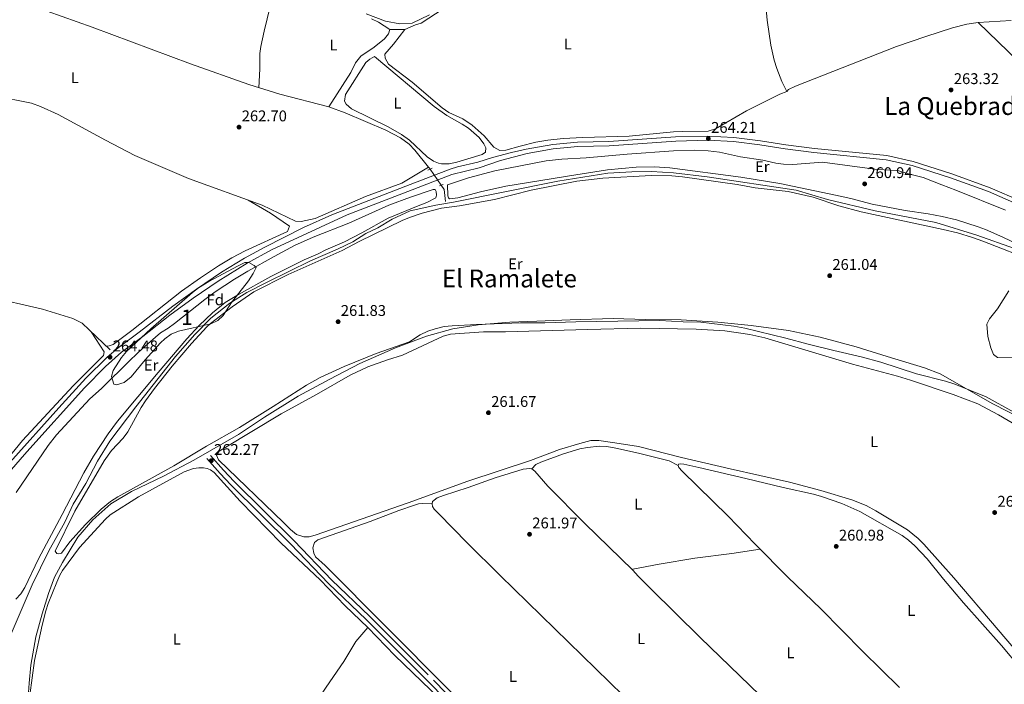
# Model space of a CAD drawing. Extents: x 608450 to 615405, y 669328 to 674068.
# Drawn here: x 611049 to 611684, y 670816 to 671245 of the extents above; entities that cross this region are included whole.
import ezdxf
from ezdxf.enums import TextEntityAlignment as Align

# ---------------------------------------------------------------- set-up
doc = ezdxf.new("R2010")
doc.units = 0
doc.header["$MEASUREMENT"] = 0
for name, pattern in [('DGN Style 2', [82.83073, 49.698438, -33.132292]), ('DGN Style 3', [115.963022, 82.83073, -33.132292]), ('DGN Style 5', [57.981511, 24.849219, -33.132292])]:
    doc.linetypes.add(name, pattern=pattern)
for name, color, linetype in [('Nivel 1', 7, 'Continuous'), ('Nivel 11', 7, 'Continuous'), ('Nivel 13', 7, 'Continuous'), ('Nivel 21', 7, 'Continuous'), ('Nivel 22', 7, 'Continuous'), ('Nivel 35', 7, 'Continuous'), ('Nivel 36', 7, 'Continuous'), ('Nivel 37', 7, 'Continuous'), ('Nivel 41', 7, 'Continuous'), ('Nivel 45', 7, 'Continuous'), ('Nivel 48', 7, 'Continuous'), ('Nivel 57', 7, 'Continuous'), ('Nivel 7', 7, 'Continuous')]:
    doc.layers.add(name, color=color, linetype=linetype)
doc.styles.add('Style-arial', font='arial.shx', dxfattribs={"bigfont": 'arialbig.shx'})
doc.styles.add('Style-arialn', font='arialn.shx', dxfattribs={"bigfont": 'arialnbig.shx'})
doc.styles.add('Style-times', font='times.shx', dxfattribs={"bigfont": 'timesbig.shx'})

# ---------------------------------------------------------------- blocks, each defined once
blk = doc.blocks.new('5PATER')
at = {"layer": 'Nivel 7', "linetype": 'Continuous', "lineweight": 0}
h = blk.add_hatch(color=53, dxfattribs=at)
edge = h.paths.add_edge_path()
edge.add_ellipse((0, 0), major_axis=(-1.095731442945027, -1.110710700472634), ratio=0.9994222409660316, start_angle=0, end_angle=360)

msp = doc.modelspace()

# ---------------------------------------------------------------- linework, layer by layer
at = {"layer": 'Nivel 1', "color": 7, "linetype": 'Continuous', "lineweight": 0}
msp.add_polyline3d([(611696.6969999999, 670986.923, 261.087), (611676.9180000001, 670996.872, 261.197), (611642.912, 671016.3859999999, 261.315), (611632.783, 671020.0830000001, 261.309), (611608.6100000001, 671027.507, 261.342), (611588.746, 671033.642, 261.211), (611565.5760000001, 671039.8770000001, 261.19), (611545.1570000001, 671044.267, 260.916), (611521.064, 671047.5260000001, 261.014), (611499.5490000001, 671049.595, 261.123), (611475.8659999999, 671051.088, 261.495), (611452.8300000001, 671051.433, 261.498), (611431.9739999999, 671051.9480000001, 261.681), (611404.2479999999, 671051.078, 261.821), (611382.72, 671050.3019999999, 261.533), (611365.2080000001, 671049.5490000001, 261.904), (611344.8800000001, 671047.794, 262.499), (611328.4909999999, 671045.247, 261.802), (611311.51, 671040.497, 261.673), (611291.565, 671033.0109999999, 261.818), (611268.4990000001, 671022.9380000001, 261.56), (611249.094, 671012.827, 261.462), (611228.852, 671001.8260000001, 261.52), (611207.1100000001, 670988.44, 261.362), (611190.335, 670977.0900000001, 261.345), (611161.5220000001, 670960.6370000001, 261.629), (611141.8200000001, 670950.2620000001, 261.642), (611121.291, 670940.3189999999, 261.491), (611108.017, 670932.433, 261.543), (611096.24, 670922.206, 261.724), (611086.73, 670910.9820000001, 261.805), (611076.7209999999, 670894.611, 261.871), (611071.531, 670885.047, 261.908), (611067.7930000001, 670874.5630000001, 261.94), (611063.6300000001, 670861.4240000001, 261.956), (611059.5220000001, 670846.56, 261.961), (611056.2779999999, 670828.4180000001, 261.985), (611055.317, 670816.852, 261.99), (611053.844, 670795.717, 262.004)], dxfattribs=at)
at = {"layer": 'Nivel 11', "color": 142, "linetype": 'DGN Style 3', "lineweight": 13}
msp.add_polyline3d([(611690.9369999999, 671097.112, 260.359), (611666.5730000001, 671105.837, 260.136), (611640.023, 671113.878, 260.073), (611601.0249999999, 671121.3600000001, 260.041), (611570.1170000001, 671128.8289999999, 260.041), (611550.077, 671134.7479999999, 260.041), (611492.6640000001, 671143.254, 260.073), (611470.825, 671145.997, 260.104), (611456.787, 671146.8300000001, 260.136), (611443.899, 671146.656, 260.136), (611428.442, 671145.804, 260.136), (611396.206, 671140.477, 260.073), (611328.9839999999, 671127.064, 260.645), (611317.5819999999, 671125.1070000001, 260.74), (611301.037, 671121.413, 260.867), (611289.5020000001, 671116.135, 260.867), (611280.0889999999, 671110.55, 260.867), (611272.4920000001, 671106.899, 260.867), (611264.121, 671101.446, 260.867), (611254.2039999999, 671096.7520000001, 260.867), (611236.6780000001, 671089.075, 260.867), (611208.6810000001, 671075.426, 260.613), (611195.683, 671068.6510000001, 260.676), (611184.5900000001, 671061.9680000001, 260.676), (611172.3999999999, 671052.0930000001, 260.613), (611162.087, 671041.767, 260.549), (611149.6780000001, 671027.449, 260.549), (611123.969, 670994.902, 260.804), (611107.355, 670972.7930000001, 260.962), (611099.4299999999, 670960.0430000001, 261.058), (611091.835, 670945.658, 261.09), (611083.544, 670932.183, 261.09), (611078.3389999999, 670920.6950000001, 261.058), (611067.8360000001, 670902.074, 261.503), (611057.2209999999, 670880.294, 261.598), (611039.75, 670839.6540000001, 261.662)], dxfattribs=at)
at = {"layer": 'Nivel 13', "color": 4, "linetype": 'Continuous', "lineweight": 0, "extrusion": (-0.3907750743544579, -0.3310141587552687, 0.8589088822260541), "elevation": -460820.2839956534, "flags": 128}
msp.add_lwpolyline([(-116992.755046521, 773371.0225837906), (-116992.2003662847, 773371.005010074), (-116991.1144183873, 773370.8800414219)], dxfattribs=at)
at = {"layer": 'Nivel 13', "color": 4, "linetype": 'Continuous', "lineweight": 0, "extrusion": (0.1223970881669529, 0.0142618395384669, 0.9923787345269095), "elevation": 84655.42810110789, "flags": 128}
msp.add_lwpolyline([(595874.6796497612, -679637.0136548029), (595871.7320855227, -679638.5961234625), (595863.8954213725, -679638.5961234625)], dxfattribs=at)
at = {"layer": 'Nivel 13', "color": 4, "linetype": 'Continuous', "lineweight": 0}
for points in [[(611332.8700000001, 671262.5430000001, 263.676), (611334.0730000001, 671261.368, 263.702), (611332.6229999999, 671259.7990000001, 263.827), (611322.3189999999, 671251.7590000001, 263.827), (611308.031, 671242.5430000001, 263.764), (611304.409, 671241.31, 263.764), (611297.6740000001, 671238.3600000001, 263.515), (611287.8389999999, 671238.3530000001, 263.142), (611287.0190000001, 671235.6710000001, 263.142), (611284.534, 671232.284, 263.142), (611277.709, 671227.0590000001, 263.142), (611269.2550000001, 671221.1710000001, 263.08), (611265.7509999999, 671216.9199999999, 263.08), (611262.662, 671210.5860000001, 263.08), (611248.6170000001, 671188.5249999999, 263.08), (611259.1780000001, 671184.7180000001, 263.018), (611285.3530000001, 671173.53, 263.142), (611294.683, 671168.4469999999, 263.018), (611300.3160000001, 671164.5160000001, 262.894), (611304.1140000001, 671160.6240000001, 262.894), (611312.916, 671149.631, 262.655)], [(610948.371, 671206.267, 263.589), (610957.743, 671204.324, 263.37), (610974.5320000001, 671203.9099999999, 263.37), (610989.1429999999, 671204.547, 263.184), (610996.085, 671204.325, 263.184), (611001.3829999999, 671203.676, 263.184), (611020.149, 671198.6140000001, 263.184), (611032.646, 671195.649, 263.184), (611056.851, 671190.8230000001, 263.122), (611062.6410000001, 671188.733, 263.06), (611074.0020000001, 671183.6640000001, 263.06), (611104.5109999999, 671167.0660000001, 263.06), (611123.3929999999, 671157.1939999999, 263.122), (611158.0930000001, 671142.264, 263.184), (611205.5290000001, 671124.983, 263.246), (611227.0190000001, 671114.8030000001, 263.556), (611230.7050000001, 671114.4469999999, 263.494), (611239.683, 671116.588, 263.37), (611272.2039999999, 671130.7, 263.122), (611295.696, 671139.2050000001, 263.184), (611312.916, 671149.631, 262.655)], [(610880.47, 671008.1699999999, 264.115), (610886.1710000001, 671008.065, 264.115), (610888.878, 671009.277, 264.115), (610895.175, 671014.666, 263.991), (610899.3300000001, 671015.655, 263.991), (610904.0260000001, 671017.5149999999, 263.991), (610935.5719999999, 671033.156, 263.805), (610950.6370000001, 671038.402, 263.494), (610963.1710000001, 671044, 263.37), (610973.949, 671046.6170000001, 263.246), (610976.8600000001, 671047.763, 263.246), (610981.2790000001, 671050.202, 263.122), (611001.0630000001, 671063.0430000001, 262.998), (611005.727, 671064.7820000001, 262.936), (611011.2520000001, 671066.139, 262.874), (611017.865, 671066.6910000001, 262.874), (611028.0519999999, 671066.163, 262.874), (611063.8230000001, 671057.993, 262.874), (611083.442, 671052.0700000001, 262.998), (611089.379, 671048.9550000001, 262.998), (611107.551, 671031.6699999999, 263.122)]]:
    msp.add_polyline3d(points, dxfattribs=at)
at = {"layer": 'Nivel 21', "color": 1, "linetype": 'DGN Style 2', "lineweight": 0, "flags": 128}
for points, elevation in [([(611312.449, 671147.632), (611315.2309999999, 671148.929)], 262.894), ([(611319.842, 671137.4850000001), (611322.209, 671138.436)], 262.708)]:
    msp.add_lwpolyline(points, dxfattribs=dict(at, elevation=elevation))
at = {"layer": 'Nivel 21', "color": 7, "linetype": 'DGN Style 3', "lineweight": 0}
for points in [[(611313.4539999999, 671247.7620000001, 264.274), (611302.406, 671242.5800000001, 264.274), (611294.398, 671242.0560000001, 264.274), (611285.1340000001, 671243.679, 264.15), (611272.709, 671248.5989999999, 263.653)], [(611694.105, 671125.1610000001, 264.4), (611674.0689999999, 671133.804, 264.338), (611649.6340000001, 671142.756, 263.965), (611624.868, 671150.6910000001, 264.089), (611608.1399999999, 671154.4140000001, 264.089), (611561.4550000001, 671159.003, 263.717), (611542.9850000001, 671161.378, 263.655), (611526.5290000001, 671164.004, 263.965), (611509.6669999999, 671166.125, 264.214), (611493.0079999999, 671166.986, 264.214), (611472.3430000001, 671166.3900000001, 264.338), (611429.2960000001, 671163.4539999999, 264.462), (611409.1440000001, 671162.9310000001, 264.524), (611393.3119999999, 671161.497, 264.71), (611376.5079999999, 671158.486, 264.834), (611359.2550000001, 671153.8130000001, 264.896), (611345.618, 671149.2579999999, 264.71), (611327.834, 671144.7890000001, 264.772), (611299.564, 671133.861, 264.338), (611260.3659999999, 671118.9539999999, 264.4), (611211.531, 671096.169, 264.152), (611195.8800000001, 671087.699, 264.214), (611177.2050000001, 671076.165, 264.276), (611161.128, 671065.0789999999, 264.338), (611146.0430000001, 671054.058, 264.338), (611128.507, 671040.3289999999, 264.338), (611114.8740000001, 671030.24, 264.4), (611104.5689999999, 671021.0050000001, 264.524), (611091.013, 671007.298, 264.648), (611053.7039999999, 670965.956, 264.71), (611042.4110000001, 670952.9539999999, 264.71)], [(611374.1229999999, 670759.656, 262.694), (611312.6399999999, 670822.075, 262.639), (611274.7760000001, 670859.99, 262.393), (611250.477, 670883.284, 262.517), (611226.2050000001, 670908.5009999999, 262.455), (611187.5419999999, 670946.908, 262.735), (611180.658, 670954.155, 262.673), (611172.1570000001, 670963.642, 262.269)]]:
    msp.add_polyline3d(points, dxfattribs=at)
at = {"layer": 'Nivel 21', "color": 7, "linetype": 'Continuous', "lineweight": 0}
for points in [[(611042.8060000001, 670959.06, 264.711), (611074.317, 670994.446, 264.687), (611091.7860000001, 671013.4439999999, 264.627), (611105.663, 671027.1089999999, 264.48), (611112.5590000001, 671033.077, 264.4), (611126.29, 671043.2380000001, 264.338), (611147.8389999999, 671059.969, 264.338), (611163.091, 671070.949, 264.33), (611179.3899999999, 671081.962, 264.261), (611194.0449999999, 671090.8659999999, 264.214), (611207.203, 671098.0630000001, 264.161), (611232.2790000001, 671110.6100000001, 264.226), (611250.48, 671118.8900000001, 264.361), (611298.254, 671137.2760000001, 264.338), (611326.723, 671148.281, 264.772), (611331.496, 671149.74, 264.77), (611344.5900000001, 671152.771, 264.71), (611354.054, 671155.8740000001, 264.867), (611366.3200000001, 671159.058, 264.867), (611375.916, 671161.1200000001, 264.834), (611392.9510000001, 671164.173, 264.71), (611408.987, 671165.625, 264.524), (611429.169, 671166.149, 264.462), (611472.212, 671169.085, 264.338), (611493.038, 671169.686, 264.214), (611509.905, 671168.814, 264.214), (611526.9099999999, 671166.675, 263.965), (611543.369, 671164.048, 263.655), (611561.7590000001, 671161.6840000001, 263.717), (611608.5660000001, 671157.0830000001, 264.089), (611625.574, 671153.297, 264.089), (611650.51, 671145.308, 263.965), (611675.068, 671136.311, 264.338), (611695.2520000001, 671127.604, 264.4)], [(611399.6370000001, 670730.0360000001, 262.951), (611395.8200000001, 670733.6089999999, 263.014), (611391.996, 670737.006, 263.014), (611371.9639999999, 670757.54, 262.694), (611310.494, 670819.946, 262.639), (611272.6599999999, 670857.831, 262.393), (611248.341, 670881.1440000001, 262.517), (611224.051, 670906.3800000001, 262.455), (611185.381, 670944.794, 262.735), (611178.436, 670952.105, 262.673), (611169.906, 670961.625, 262.269)]]:
    msp.add_polyline3d(points, dxfattribs=at)
at = {"layer": 'Nivel 22', "color": 4, "linetype": 'DGN Style 5', "lineweight": 0, "extrusion": (0.03322298595134501, -0.04800217528409767, 0.9982945579198915), "elevation": -11644.77160984528, "flags": 128}
msp.add_lwpolyline([(884615.1341269147, 203630.1472241021), (884615.1341269147, 203617.5568365386)], dxfattribs=at)
at = {"layer": 'Nivel 35', "color": 92, "linetype": 'DGN Style 3', "lineweight": 0}
msp.add_polyline3d([(611201.7039999999, 671084.8489999999, 266.652), (611199.703, 671080.9140000001, 266.402), (611196.8219999999, 671076.342, 266.279), (611185.6610000001, 671062.2990000001, 266.398), (611180.284, 671053.8630000001, 266.121), (611177.031, 671050.5860000001, 266.017), (611172.4010000001, 671048.601, 265.942), (611151.514, 671043.8189999999, 265.889), (611146.9010000001, 671041.8119999999, 265.889), (611142.75, 671038.915, 265.889), (611139.909, 671036.212, 265.889), (611130.1170000001, 671025.219, 266.398), (611120.949, 671014.426, 267.542), (611116.605, 671010.7550000001, 268.69), (611111.6910000001, 671009.102, 269.952), (611109.949, 671009.7250000001, 270.085), (611108.375, 671014.4950000001, 269.874), (611109.378, 671018.4469999999, 269.704), (611114.868, 671026.7479999999, 269.229), (611118.129, 671030.6140000001, 269.003), (611133.7660000001, 671045.361, 268.966), (611160.5360000001, 671068.71, 268.342), (611164.4680000001, 671071.7949999999, 268.314), (611171.1229999999, 671075.8189999999, 268.302), (611189.538, 671085.804, 268.178), (611194.297, 671088.092, 268.249), (611197.0349999999, 671088.047, 268.305), (611200.342, 671086.193, 268.305), (611201.7039999999, 671084.8489999999, 266.652)], dxfattribs=at)
at = {"layer": 'Nivel 36', "color": 92, "linetype": 'Continuous', "lineweight": 0}
for points in [[(611544.0700000001, 671198.504, 262.351), (611540.861, 671204.943, 262.506), (611537.5279999999, 671213.2849999999, 262.506), (611535.8670000001, 671218.591, 262.506), (611533.77, 671228.3670000001, 262.435), (611531.409, 671244.5090000001, 262.368), (611529.983, 671258.4990000001, 262.364), (611529.3389999999, 671274.5419999999, 262.506), (611530.2790000001, 671279.5349999999, 262.456), (611530.0789999999, 671283.31, 262.428), (611527.5179999999, 671285.3319999999, 262.506), (611465.9180000001, 671288.851, 262.428), (611441.405, 671292.517, 262.661), (611421.506, 671294.494, 263.363), (611412.8970000001, 671294.788, 263.426), (611403.831, 671294.159, 263.359), (611394.014, 671292.6810000001, 263.514), (611388.338, 671291.1950000001, 263.67), (611382.1170000001, 671288.916, 263.67), (611362.196, 671280.1140000001, 263.375), (611354.0549999999, 671275.8800000001, 263.386), (611349.8300000001, 671273.1939999999, 263.445), (611334.0730000001, 671261.368, 263.702)], [(611248.6170000001, 671188.5249999999, 263.08), (611217.024, 671196.5789999999, 263.452), (611196.9480000001, 671202.9410000001, 263.638), (611159.2420000001, 671216.2930000001, 263.521), (611095.969, 671239.852, 263.332), (611047.45, 671257.098, 263.376), (610998.0290000001, 671274.77, 262.831)], [(611212.663, 671261.402, 263.486), (611206.7420000001, 671237.3840000001, 263.486), (611204.676, 671227.4839999999, 263.486), (611204.1100000001, 671222.977, 263.486), (611204.1240000001, 671212.976, 263.543), (611203.503, 671200.8640000001, 263.577)], [(611287.8389999999, 671238.3530000001, 263.142), (611280.6610000001, 671243.196, 263.145), (611276.158, 671245.3319999999, 263.156)], [(611297.6740000001, 671238.3600000001, 263.515), (611290.172, 671228.8700000001, 263.282), (611284.7760000001, 671222.5050000001, 263.359), (611284.902, 671219.9650000001, 263.359), (611287.1089999999, 671216.0490000001, 263.437), (611302.3999999999, 671204.4680000001, 263.747), (611321.7280000001, 671187.7760000001, 263.67), (611326.0190000001, 671184.871, 263.747), (611335.084, 671180.8060000001, 263.67), (611341.077, 671176.7239999999, 263.67), (611348.8019999999, 671169.858, 263.731), (611354.959, 671162.4380000001, 263.825), (611358.8759999999, 671160.385, 263.825), (611362.7609999999, 671160.639, 263.747), (611372.067, 671163.2390000001, 263.515), (611382.158, 671165.692, 263.515), (611389.8600000001, 671166.952, 263.515), (611399.8090000001, 671168.0150000001, 263.569), (611412.3929999999, 671168.7, 263.572), (611442.193, 671169.6470000001, 263.377), (611470.807, 671172.3049999999, 262.256), (611476.5249999999, 671172.6229999999, 262.273), (611493.199, 671172.7590000001, 262.583), (611497.9310000001, 671174.379, 262.512), (611517.878, 671185.8300000001, 262.536), (611539.4539999999, 671196.649, 262.583), (611544.0700000001, 671198.504, 262.351), (611545.1130000001, 671199.6070000001, 262.195), (611549.567, 671201.8840000001, 262.195), (611614.8060000001, 671227.341, 262.816), (611633.675, 671233.9439999999, 262.981), (611650.8219999999, 671239.4140000001, 263.053), (611660.1640000001, 671241.8160000001, 263.049), (611667.422, 671242.848, 263.127), (611688.72, 671244.122, 263.127)], [(611667.422, 671242.848, 263.127), (611725.372, 671186.754, 263.337), (611769.467, 671146.061, 263.597), (611875.0430000001, 671047.1030000001, 263.334)], [(611277.9750000001, 671221.047, 263.203), (611316.4909999999, 671188.6740000001, 262.893), (611324.656, 671182.898, 262.893), (611334.6610000001, 671177.416, 262.893), (611338.619, 671174.729, 262.893), (611345.467, 671168.6470000001, 262.66), (611348.592, 671164.7110000001, 262.738), (611349.912, 671162.1699999999, 262.66), (611349.666, 671159.247, 262.815), (611347.5390000001, 671157.675, 262.893), (611331.1340000001, 671152.8189999999, 262.97), (611326.27, 671151.7039999999, 262.97), (611321.27, 671151.7720000001, 262.97), (611319.318, 671152.085, 262.97), (611316.04, 671153.503, 262.815), (611311.9180000001, 671156.334, 262.816), (611300.571, 671167.0390000001, 262.738), (611295.4410000001, 671170.6329999999, 262.738), (611286.7720000001, 671175.6170000001, 262.738), (611263.2320000001, 671187.155, 262.66), (611259.7309999999, 671190.1510000001, 262.66), (611258.645, 671192.1499999999, 262.582), (611259.237, 671196.4890000001, 262.582), (611272.344, 671217.0549999999, 262.815), (611275.0290000001, 671219.2220000001, 262.815), (611277.9750000001, 671221.047, 263.203)], [(611346.467, 671133.696, 261.581), (611331.7609999999, 671129.7949999999, 262.064), (611326.4780000001, 671129.1429999999, 262.064), (611325.777, 671129.7339999999, 262.064), (611325.3019999999, 671131.156, 262.064), (611325.02, 671138.196, 262.025), (611338.648, 671142.716, 262.003), (611355.6810000001, 671147.22, 262.082), (611388.746, 671153.6070000001, 262.157), (611398.851, 671154.8030000001, 262.179), (611414.557, 671155.659, 262.201), (611441.0190000001, 671157.9580000001, 261.804), (611470.8, 671160.1810000001, 261.725), (611484.3770000001, 671160.662, 261.336), (611493.297, 671160.2050000001, 261.191), (611500.493, 671159.1780000001, 261.111), (611514.131, 671156.365, 260.92), (611528.5590000001, 671154.202, 260.481), (611536.912, 671152.2, 260.453), (611541.861, 671151.4750000001, 260.484), (611547.801, 671151.342, 260.554), (611566.9199999999, 671152.737, 260.691), (611602.338, 671147.994, 260.602), (611615.6270000001, 671147.49, 260.652), (611621.5449999999, 671145.4569999999, 260.691), (611631.9070000001, 671142.967, 260.551), (611643.94, 671138.105, 260.572), (611652.9480000001, 671134.7960000001, 260.135), (611684.9450000001, 671121.7790000001, 260.406)], [(611743.4210000001, 671075.639, 260.827), (611683.2139999999, 671104.3589999999, 260.77), (611672.1089999999, 671109.31, 260.782), (611667.4299999999, 671111.0730000001, 260.799), (611653.342, 671115.5560000001, 260.778), (611644.1610000001, 671117.7690000001, 260.793), (611635.193, 671119.517, 260.85), (611620.358, 671121.74, 260.851), (611598.986, 671125.71, 260.691), (611585.2380000001, 671129.422, 260.612), (611575.4839999999, 671131.628, 260.669), (611539.5149999999, 671138.953, 260.499), (611514.415, 671143.185, 260.93), (611468.5419999999, 671149.1270000001, 260.93), (611458.5590000001, 671149.7509999999, 261.065), (611446.703, 671149.6170000001, 261.113), (611428.22, 671147.9180000001, 261.545), (611407.932, 671144.6769999999, 261.367), (611362.7690000001, 671137.415, 261.645), (611346.467, 671133.696, 261.581)], [(611690.46, 670991.5900000001, 261.142), (611672.5320000001, 671001.3770000001, 261.182), (611652.3319999999, 671009.521, 261.367), (611646.398, 671011.5830000001, 261.405), (611627.578, 671016.396, 261.42), (611604.5530000001, 671023.7150000001, 261.388), (611591.8870000001, 671027.158, 261.221), (611574.2820000001, 671031.408, 261.539), (611557.787, 671035.425, 260.983), (611543.3160000001, 671039.3759999999, 260.894), (611516.9950000001, 671045.7509999999, 261.017), (611509.8630000001, 671047.0020000001, 260.982), (611488.5719999999, 671049.548, 261.261), (611477.0109999999, 671049.811, 261.5), (611462.033, 671050.6440000001, 261.418), (611407.7960000001, 671049.919, 261.897), (611387.8119999999, 671049.226, 261.458), (611372.2280000001, 671049.158, 261.693), (611343.909, 671048.031, 262.572), (611328.004, 671047.3219999999, 262.175), (611323.0530000001, 671046.726, 262.118), (611317.101, 671045.334, 262.056), (611312.3559999999, 671043.7250000001, 262.018), (611307.4410000001, 671041.466, 261.976), (611300.5519999999, 671036.9380000001, 261.817), (611279.173, 671029.45, 262.015), (611258.47, 671020.9469999999, 261.674), (611242.9709999999, 671013.8530000001, 261.79), (611234.216, 671009.0120000001, 261.858), (611212.699, 670995.189, 261.724), (611190.925, 670981.7050000001, 261.46), (611169.567, 670969.7069999999, 261.38), (611148.5700000001, 670956.8659999999, 261.42), (611112.3500000001, 670936.9480000001, 261.339), (611107.729, 670933.9839999999, 261.436), (611101.7720000001, 670929.0349999999, 261.619), (611091.6200000001, 670919.0700000001, 261.698), (611081.571, 670907.933, 261.774), (611076.087, 670900.5989999999, 261.698), (611074.4369999999, 670900.1089999999, 261.738), (611073.2010000001, 670900.308, 261.698), (611071.9450000001, 670901.9369999999, 261.827), (611084.692, 670927.608, 261.747), (611103.604, 670960.1710000001, 261.906), (611108.264, 670966.8459999999, 261.747), (611115.7919999999, 670974.8559999999, 261.787), (611118.834, 670978.824, 261.709), (611127.55, 670994.5819999999, 261.667), (611130.223, 670998.862, 261.628), (611136.1410000001, 671006.923, 261.631), (611147.5390000001, 671021.246, 261.469), (611160.058, 671035.9280000001, 261.429), (611169.908, 671046.672, 261.271), (611172.2139999999, 671048.7509999999, 261.191), (611186.1140000001, 671059.4709999999, 261.151), (611200.1570000001, 671069.156, 261.191), (611222.4240000001, 671080.399, 261.571), (611257.092, 671095.8910000001, 261.588), (611268.159, 671101.6100000001, 261.588), (611295.9180000001, 671115.0970000001, 261.509), (611300.4820000001, 671117.1429999999, 261.422), (611308.753, 671119.8189999999, 261.389), (611321.185, 671123.0449999999, 261.389), (611332.777, 671124.6130000001, 261.345), (611355.4480000001, 671128.6510000001, 261.429), (611379.0460000001, 671134.858, 261.429), (611408.5190000001, 671140.6329999999, 261.685), (611425.311, 671142.396, 261.588), (611456.3800000001, 671144.2509999999, 261.747), (611469.7949999999, 671143.976, 261.67), (611476.7930000001, 671143.3759999999, 261.635), (611511.8470000001, 671138.504, 261.35), (611523.561, 671136.2890000001, 261.35), (611544.892, 671133.913, 261.072), (611560.979, 671130.2779999999, 261.072), (611577.548, 671124.737, 261.191), (611592.007, 671120.7450000001, 261.191), (611644.879, 671109.4140000001, 261.129), (611654.1510000001, 671107.1470000001, 261.111), (611663.7250000001, 671104.2550000001, 261.198), (611670.4199999999, 671101.827, 261.115), (611704.51, 671088.578, 260.661)], [(611315.9340000001, 671135.182, 262.04), (611317.0789999999, 671135.2050000001, 262.159), (611317.798, 671133.953, 262.159), (611318.038, 671131.446, 262.159), (611317.5830000001, 671129.8360000001, 262.079), (611311.693, 671126.7749999999, 262.079), (611306.121, 671124.703, 261.96), (611286.854, 671116.6270000001, 261.96), (611269.837, 671107.142, 261.722), (611258.6359999999, 671101.452, 261.789), (611246.6200000001, 671096.2010000001, 261.996), (611241.595, 671093.648, 261.96), (611232.5460000001, 671089.7949999999, 261.841), (611211.162, 671078.967, 261.483), (611190.2, 671067.53, 261.444), (611181.733, 671062.2110000001, 261.368), (611173.5249999999, 671055.5490000001, 261.256), (611164.8729999999, 671047.4680000001, 261.209), (611157.0320000001, 671038.8600000001, 261.175), (611138.51, 671017.108, 261.046), (611112.203, 670985.726, 261.563), (611106.2890000001, 670977.6669999999, 261.559), (611096.8330000001, 670963.1100000001, 261.655), (611090.592, 670952.44, 261.739), (611076.4709999999, 670925.467, 262), (611061.2509999999, 670896.8840000001, 261.867), (611052.538, 670878.442, 261.404), (611049.898, 670874.396, 261.404), (611046.737, 670870.902, 261.483)], [(611046.8360000001, 670939.7690000001, 261.685), (611067.4880000001, 670969.966, 261.765), (611072.8940000001, 670976.9199999999, 261.765), (611094.381, 671000.189, 261.963), (611101.8840000001, 671006.7990000001, 261.845), (611120.3330000001, 671025.1300000001, 261.769), (611128.5889999999, 671032.8230000001, 261.712), (611139.889, 671042.6640000001, 261.685), (611144.915, 671045.6939999999, 261.725), (611148.936, 671048.6510000001, 261.724), (611168.479, 671064.267, 261.674), (611175.206, 671069.1570000001, 261.645), (611187.729, 671077.4180000001, 261.577), (611196.291, 671082.588, 261.53), (611213.2609999999, 671091.956, 261.526), (611226.5120000001, 671098.9680000001, 262.07), (611238.506, 671104.368, 262.114), (611261.3829999999, 671113.5800000001, 262.042), (611287.2280000001, 671125.158, 262.122), (611301.308, 671130.3319999999, 262.065), (611315.9340000001, 671135.182, 262.04)], [(611104.963, 671034.1300000001, 263.104), (611106.8970000001, 671034.3759999999, 263.104), (611109.5090000001, 671035.223, 263.104), (611121.52, 671044.244, 263.273), (611153.598, 671069.5860000001, 263.417), (611165.81, 671078.284, 263.417), (611177.334, 671085.959, 263.391), (611185.892, 671091.1359999999, 263.298), (611194.497, 671095.73, 263.29), (611221.915, 671108.115, 263.786), (611223.199, 671111.6229999999, 263.848), (611210.9890000001, 671119.932, 263.874), (611196.5819999999, 671128.2420000001, 263.234)], [(611687.267, 671069.8300000001, 260.54), (611679.895, 671058.263, 260.381), (611674.7150000001, 671051.757, 260.46), (611673.0549999999, 671048.311, 260.46), (611673.6030000001, 671040.3200000001, 260.54), (611675.612, 671032.9850000001, 260.54), (611677.3859999999, 671028.8459999999, 260.54), (611679.892, 671026.767, 260.54), (611689.308, 671026.568, 260.54)], [(611708.8829999999, 670817.713, 261.003), (611651.693, 670884.608, 261.097), (611632.273, 670906.497, 261.241), (611628.7649999999, 670910.077, 261.241), (611621.737, 670915.6429999999, 261.241), (611601.2949999999, 670927.952, 261.202), (611595.2309999999, 670931.287, 261.162), (611585.9809999999, 670935.098, 261.111), (611565.9410000001, 670941.091, 261.161), (611545.645, 670946.321, 261.098), (611507.443, 670955.101, 260.764), (611475.9850000001, 670962.317, 261.162), (611448.3589999999, 670969.3770000001, 261.241), (611433.0619999999, 670971.841, 261.956), (611422.621, 670973.2990000001, 261.639), (611417.604, 670973.2919999999, 261.687), (611410.3910000001, 670971.462, 261.802), (611397.358, 670967.4809999999, 261.865), (611378.6130000001, 670960.4990000001, 261.808), (611338.2679999999, 670947.024, 261.563), (611299.801, 670933.119, 261.401), (611239.784, 670912.256, 261.4), (611235.828, 670911.1810000001, 261.559), (611232.4720000001, 670911.064, 261.559), (611227.6300000001, 670912.632, 261.559), (611223.862, 670915.952, 261.729), (611219.219, 670920.44, 261.956), (611177.281, 670960.862, 261.082), (611176.165, 670963.8970000001, 261.241), (611177.7849999999, 670966.399, 261.241), (611180.9639999999, 670968.4410000001, 261.321), (611217.8940000001, 670990.53, 261.082), (611240.628, 671002.9240000001, 261.162), (611262.3910000001, 671015.5390000001, 261.077), (611273.7579999999, 671020.7890000001, 261.082), (611286.4550000001, 671025.3400000001, 260.923), (611295.9909999999, 671028.3829999999, 261.127), (611322.2509999999, 671040.6270000001, 261.162), (611327.0970000001, 671041.892, 261.162), (611348.372, 671043.3049999999, 261.162), (611362.479, 671043.4639999999, 261.162), (611415.315, 671044.99, 261.481), (611449.611, 671045.763, 261.34), (611485.5930000001, 671045.0090000001, 261.077), (611504.0530000001, 671043.9369999999, 260.886), (611520.074, 671041.6980000001, 260.803), (611529.8459999999, 671039.5860000001, 261.051), (611586.355, 671022.5419999999, 261.003), (611615.3289999999, 671014.763, 260.919), (611623.814, 671012.182, 260.95), (611651.3230000001, 671002.9310000001, 261.206), (611667.1240000001, 670996.8800000001, 261.248), (611680.436, 670989.952, 261.249), (611704.439, 670975.79, 261.082)], [(611095.1429999999, 671043.4720000001, 263.791), (611103.723, 671030.574, 263.871), (611103.131, 671028.067, 264.057), (611083.5900000001, 671008.473, 264.306), (611050.979, 670973.213, 264.306), (611041.4720000001, 670961.622, 264.306), (611028.0190000001, 670942.845, 264.182), (611022.594, 670934.4450000001, 264.182), (611016.416, 670924.0549999999, 264.182), (611008.3940000001, 670908.3500000001, 264.182), (611004.423, 670899.175, 264.182), (610999.902, 670887.29, 264.136), (610995.949, 670875.4909999999, 264.119), (610993.3589999999, 670865.777, 264.056), (610991.4610000001, 670861.179, 264.057), (610986.837, 670852.7550000001, 264.12), (610982.354, 670845.8130000001, 264.058), (610978.1910000001, 670843.112, 264.182), (610960.7050000001, 670835.621, 264.216)], [(611379.56, 670954.915, 262.463), (611382, 670957.7239999999, 262.423), (611385.2390000001, 670959.236, 262.383), (611399.973, 670964.608, 262.224), (611410.4110000001, 670967.865, 262.304), (611415.3219999999, 670968.788, 262.3), (611422.986, 670969.631, 262.343), (611427.9750000001, 670969.3659999999, 262.411), (611433.6130000001, 670968.4410000001, 262.423), (611448.206, 670965.064, 262.343), (611468.193, 670960.104, 262.007), (611473.8729999999, 670957.189, 261.908)], [(611616.6799999999, 670813.9240000001, 261.789), (611593.0989999999, 670837.166, 261.789), (611565.996, 670864.807, 261.789), (611544.6910000001, 670885.098, 261.789), (611523.5719999999, 670906.4040000001, 261.983), (611506.1410000001, 670924.4569999999, 261.89), (611476.382, 670953.5, 261.873), (611474.2890000001, 670955.8910000001, 261.908), (611473.8729999999, 670957.189, 261.908), (611474.071, 670958.0689999999, 261.868), (611475.1229999999, 670958.341, 261.868), (611477.4580000001, 670958.0860000001, 261.868), (611487.2239999999, 670955.932, 261.764), (611517.4610000001, 670948.804, 261.471), (611541.541, 670942.9650000001, 261.908), (611561.0830000001, 670938.712, 261.79), (611566.3870000001, 670937.2450000001, 261.77), (611579.5179999999, 670932.6059999999, 261.749), (611591.06, 670927.412, 261.749), (611618.413, 670911.913, 261.948), (611622.527, 670909.0730000001, 261.947), (611626.5449999999, 670905.45, 261.98), (611634.567, 670896.892, 261.986), (611645.038, 670883.919, 262.027), (611657.936, 670868.6329999999, 261.97), (611682.446, 670841.0860000001, 261.551), (611694.773, 670826.3740000001, 261.59)], [(611055.75, 670809.017, 262.002), (611058.787, 670831.4040000001, 262.002), (611063.5989999999, 670854.0970000001, 262.002), (611066.0109999999, 670863.3430000001, 262.002), (611067.577, 670868.092, 262.002), (611073.0190000001, 670881.8300000001, 262.002), (611075.014, 670886.426, 262.002), (611076.7239999999, 670889.462, 262.002), (611087.791, 670904.328, 262.002), (611104.5279999999, 670922.5590000001, 262.002), (611107.5730000001, 670925.244, 262.002), (611125.791, 670936.9469999999, 262.002), (611155.2, 670953.1270000001, 261.923), (611161.2860000001, 670955.26, 261.923), (611164.7579999999, 670955.7420000001, 261.923), (611167.693, 670955.679, 261.923), (611170.1440000001, 670955.203, 261.923), (611172.237, 670954.3840000001, 261.923), (611174.5179999999, 670952.622, 261.923), (611191.44, 670934.217, 261.923), (611217.6980000001, 670907.156, 261.923), (611243.0660000001, 670883.466, 261.923), (611259.1950000001, 670866.7479999999, 261.923), (611273.753, 670852.6030000001, 261.923), (611291.101, 670834.602, 261.923), (611337.075, 670790.3030000001, 262.241)], [(611498.378, 670753.939, 262.463), (611490.1740000001, 670759.4720000001, 262.463), (611482.422, 670765.817, 262.463), (611475.5959999999, 670771.9720000001, 262.463), (611447.2250000001, 670800.169, 262.346), (611359.1599999999, 670886.206, 262.502), (611337.841, 670907.3119999999, 262.243), (611319.459, 670925.933, 262.423), (611316.578, 670929.0830000001, 262.423), (611315.4450000001, 670930.818, 262.423), (611315.108, 670932.452, 262.423), (611315.3659999999, 670933.9720000001, 262.423), (611318.4979999999, 670936.3430000001, 262.423), (611322.5490000001, 670937.908, 262.423), (611338.375, 670942.9439999999, 262.423), (611355.922, 670949.3160000001, 262.423), (611373.986, 670954.8049999999, 262.463), (611378.1440000001, 670955.128, 262.463), (611379.56, 670954.915, 262.463), (611381.4340000001, 670953.534, 262.542), (611389.754, 670943.818, 262.58), (611413.672, 670919.788, 262.755), (611444.578, 670889.682, 262.265)], [(611415.0889999999, 670741.098, 262.78), (611396.791, 670743.7790000001, 262.78), (611394.385, 670744.717, 262.78), (611391.1070000001, 670747.3060000001, 262.78), (611380.173, 670757.5719999999, 262.546), (611362.979, 670774.8970000001, 262.621), (611344.6740000001, 670794.1100000001, 262.463), (611325.263, 670813.0970000001, 262.304), (611246.085, 670892.6170000001, 262.383), (611239.9070000001, 670898.2520000001, 262.304), (611238.861, 670900.604, 262.224), (611238.128, 670904.0220000001, 262.224), (611239.406, 670907.469, 262.224), (611241.4780000001, 670909.2860000001, 262.224), (611275.1410000001, 670920.943, 262.542), (611293.7849999999, 670928.1799999999, 262.506), (611303.845, 670931.6640000001, 262.502), (611306.473, 670932.396, 262.423), (611308.828, 670932.6270000001, 262.423), (611315.108, 670932.452, 262.423)], [(611582.8189999999, 670761.1840000001, 262.132), (611571.733, 670765.4469999999, 262.344), (611567.6440000001, 670768.4709999999, 262.333), (611560.1599999999, 670775.0360000001, 262.033), (611539.176, 670796.7509999999, 261.941), (611488.101, 670846.206, 261.762), (611456.3640000001, 670877.6270000001, 262.203), (611448.1710000001, 670885.7890000001, 262.384), (611444.578, 670889.682, 262.265), (611444.6359999999, 670890.348, 262.106), (611461.6499999999, 670893.5860000001, 261.908), (611484.604, 670897.422, 261.99), (611508.4920000001, 670900.49, 262.265), (611526.7790000001, 670903.1680000001, 261.953)], [(611187.7620000001, 670726.358, 262.427), (611206.1130000001, 670753.2350000001, 262.525), (611246.737, 670814.179, 262.427), (611258.132, 670830.851, 262.506), (611265.868, 670843.743, 262.361), (611273.753, 670852.6030000001, 261.923)]]:
    msp.add_polyline3d(points, dxfattribs=at)
at = {"layer": 'Nivel 57', "color": 92, "linetype": 'DGN Style 3', "lineweight": 0}
msp.add_polyline3d([(611201.7039999999, 671084.8489999999, 266.652), (611200.342, 671086.193, 268.305), (611197.0349999999, 671088.047, 268.305), (611194.297, 671088.092, 268.249), (611189.538, 671085.804, 268.178), (611171.1229999999, 671075.8189999999, 268.302), (611164.4680000001, 671071.7949999999, 268.314), (611160.5360000001, 671068.71, 268.342), (611133.7660000001, 671045.361, 268.966), (611118.129, 671030.6140000001, 269.003), (611114.868, 671026.7479999999, 269.229), (611109.378, 671018.4469999999, 269.704), (611108.375, 671014.4950000001, 269.874), (611109.949, 671009.7250000001, 270.085), (611111.6910000001, 671009.102, 269.952), (611116.605, 671010.7550000001, 268.69), (611120.949, 671014.426, 267.542), (611130.1170000001, 671025.219, 266.398), (611139.909, 671036.212, 265.889), (611142.75, 671038.915, 265.889), (611146.9010000001, 671041.8119999999, 265.889), (611151.514, 671043.8189999999, 265.889), (611172.4010000001, 671048.601, 265.942), (611177.031, 671050.5860000001, 266.017), (611180.284, 671053.8630000001, 266.121), (611185.6610000001, 671062.2990000001, 266.398), (611196.8219999999, 671076.342, 266.279), (611199.703, 671080.9140000001, 266.402)], close=True, dxfattribs=at)

# ---------------------------------------------------------------- block references
at = {"layer": 'Nivel 7', "color": 53, "linetype": 'Continuous', "lineweight": 0}
for p in [(611649.913, 671199.416, 263.32), (611190.612, 671175.4099999999, 262.699), (611493.331, 671167.979, 264.214), (611594.1950000001, 671138.808, 260.936), (611571.631, 671079.591, 261.035), (611254.547, 671049.898, 261.83), (611107.4169999999, 671027.0290000001, 264.48), (611351.493, 670991.199, 261.673), (611172.717, 670960.253, 262.269), (611678.038, 670926.834, 261.275), (611378.007, 670912.837, 261.971), (611575.8470000001, 670904.983, 260.977)]:
    msp.add_blockref('5PATER', p, dxfattribs=at)

# ---------------------------------------------------------------- texts
at = {"layer": 'Nivel 37', "color": 92, "linetype": 'Continuous', "lineweight": 0}
for s, style, p in [('L', 'Style-arialn', (611251.5521597834, 671228.3830009999, 263.093)), ('L', 'Style-arialn', (611402.6861597833, 671228.994001, 263.107)), ('L', 'Style-arialn', (611084.7121597833, 671207.3120009999, 263.36)), ('L', 'Style-arialn', (611292.8251597835, 671190.828001, 262.9)), ('Er', 'Style-arialn', (611528.1588385226, 671149.905001, 260.555)), ('Er', 'Style-arialn', (611368.8908385227, 671087.213001, 261.571)), ('Fd', 'Style-arial', (611175.2949673103, 671064.0490009999, 261.535)), ('Er', 'Style-arialn', (611133.9228385226, 671021.923001, 261.295)), ('L', 'Style-arialn', (611600.3301597834, 670972.5160009998, 261.023)), ('L', 'Style-arialn', (611448.1871597834, 670932.200001, 262.242)), ('L', 'Style-arialn', (611624.2731597833, 670863.6950009998, 261.925)), ('L', 'Style-arialn', (611150.4931597833, 670845.132001, 262.191)), ('L', 'Style-arialn', (611449.9771597835, 670845.520001, 262.318)), ('L', 'Style-arialn', (611546.3361597834, 670836.298001, 261.844)), ('L', 'Style-arialn', (611367.3411597833, 670821.115001, 262.343))]:
    msp.add_text(s, height=7.000002, dxfattribs=dict(at, style=style)).set_placement(p, align=Align.MIDDLE_CENTER)
at = {"layer": 'Nivel 41', "color": 7, "linetype": 'Continuous', "lineweight": 0, "style": 'Style-arial'}
for s, p in [('263.32', (611651.7139999999, 671203.166, 263.32)), ('262.70', (611192.348, 671179.1599999999, 262.699)), ('264.21', (611495.1599999999, 671171.729, 264.214)), ('260.94', (611595.9299999999, 671142.558, 260.936)), ('261.04', (611573.3659999999, 671083.341, 261.035)), ('261.83', (611256.2820000001, 671053.648, 261.83)), ('264.48', (611109.152, 671030.7790000001, 264.48)), ('261.67', (611353.294, 670994.949, 261.673)), ('262.27', (611174.5179999999, 670964.003, 262.269)), ('261.27', (611679.8400000001, 670930.584, 261.275)), ('261.97', (611379.808, 670916.587, 261.971)), ('260.98', (611577.5819999999, 670908.733, 260.977))]:
    msp.add_text(s, height=7.000002, dxfattribs=at).set_placement(p)
at = {"layer": 'Nivel 45', "color": 7, "linetype": 'Continuous', "lineweight": 0, "style": 'Style-times'}
for s, p in [('La Quebrada', (611653.7184366044, 671188.9990009998, 263.481)), ('El Ramalete', (611364.9991170242, 671077.7930009998, 261.634))]:
    msp.add_text(s, height=11.500002, dxfattribs=at).set_placement(p, align=Align.MIDDLE_CENTER)
at = {"layer": 'Nivel 48', "color": 92, "linetype": 'Continuous', "lineweight": 0, "style": 'Style-arialn'}
msp.add_text('1', height=10.000002, dxfattribs=at).set_placement((611157.0071957277, 671052.781001, 261.624), align=Align.MIDDLE_CENTER)

doc.saveas('drawing.dxf')
